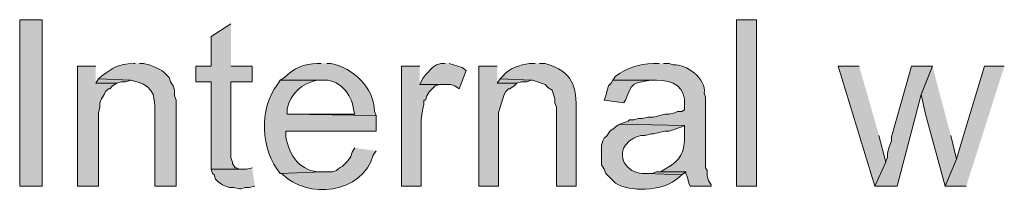
# Model space of a CAD drawing. Units: inches. Extents: x 19 to 194, y 63 to 221.
# Drawn here: x 20 to 35, y 137 to 139 of the extents above; entities that cross this region are included whole.
import ezdxf

# ---------------------------------------------------------------- set-up
doc = ezdxf.new("R2010")
doc.units = ezdxf.units.IN
doc.header["$MEASUREMENT"] = 0
doc.layers.add('Layer 1', color=7, linetype='Continuous')

msp = doc.modelspace()

# ---------------------------------------------------------------- hatches: boundary and pattern name
at = {"layer": 'Layer 1', "true_color": 0xffffff}
h = msp.add_hatch(color=7, dxfattribs=at)
h.dxf.hatch_style = 2
h.paths.add_polyline_path([(20.235, 136.786), (20.574, 136.786), (20.574, 139.284), (20.235, 139.284)])
h = msp.add_hatch(color=7, dxfattribs=at)
h.dxf.hatch_style = 2
h.paths.add_polyline_path([(31.009, 136.786), (31.305, 136.786), (31.305, 139.284), (31.009, 139.284)])
for points in [[(23.41, 139.22), (23.114, 139.03), (23.114, 138.585), (22.881, 138.585), (22.881, 138.352), (23.114, 138.352), (23.114, 137.04), (23.58, 137.04), (23.537, 137.04), (23.495, 137.061), (23.474, 137.061), (23.431, 137.125), (23.431, 137.146), (23.41, 137.209), (23.41, 138.352), (23.728, 138.352), (23.728, 138.585), (23.41, 138.585)], [(21.378, 138.585), (21.103, 138.585), (21.103, 136.786), (21.421, 136.786), (21.421, 137.887), (21.442, 137.971), (21.442, 138.035), (21.463, 138.098), (21.505, 138.162), (21.526, 138.204), (21.569, 138.247), (21.59, 138.247), (21.632, 138.289), (21.696, 138.331), (21.378, 138.331)], [(26.628, 138.628), (26.564, 138.628), (26.501, 138.606), (26.437, 138.564), (26.331, 138.458), (26.289, 138.395), (26.247, 138.31), (26.712, 138.31), (26.776, 138.289), (26.839, 138.247), (26.945, 138.522), (26.882, 138.564), (26.691, 138.628)], [(27.411, 138.585), (27.136, 138.585), (27.136, 136.786), (27.432, 136.786), (27.432, 137.887), (27.453, 137.971), (27.517, 138.162), (27.538, 138.204), (27.58, 138.247), (27.601, 138.247), (27.665, 138.289), (27.707, 138.331), (27.411, 138.331)], [(32.851, 138.585), (32.533, 138.585), (33.083, 136.786), (33.253, 137.146), (33.147, 137.548)], [(33.951, 138.585), (33.634, 138.585), (33.337, 137.527), (33.337, 137.463), (33.295, 137.358), (33.274, 137.273), (33.274, 137.209), (33.253, 137.167), (33.253, 137.146), (33.083, 136.786), (33.422, 136.786), (33.782, 138.162)], [(33.951, 138.585), (33.782, 138.162), (33.845, 137.866), (34.142, 136.786), (34.311, 137.188), (34.226, 137.548)], [(35.031, 138.585), (34.734, 138.585), (34.417, 137.548), (34.311, 137.188), (34.142, 136.786), (34.459, 136.786)], [(21.421, 138.395), (21.378, 138.331), (21.696, 138.331), (21.759, 138.352), (21.823, 138.352), (21.907, 138.374)], [(27.453, 138.395), (27.411, 138.331), (27.707, 138.331), (27.771, 138.352), (27.855, 138.352), (27.919, 138.374)], [(23.728, 137.061), (23.643, 137.04), (23.114, 137.04), (23.135, 136.977), (23.156, 136.955), (23.177, 136.892), (23.22, 136.85), (23.283, 136.807), (23.326, 136.786), (23.389, 136.765), (23.453, 136.765), (23.537, 136.744), (23.558, 136.744), (23.622, 136.765), (23.685, 136.765), (23.77, 136.786)], [(29.866, 136.998), (29.803, 136.998), (29.739, 136.977), (29.654, 136.977), (30.184, 136.955), (30.247, 136.998)]]:
    msp.add_hatch(color=7, dxfattribs=at).paths.add_polyline_path(points)
h = msp.add_hatch(color=7, dxfattribs=at)
edge = h.paths.add_edge_path()
edge.add_spline(control_points=[(21.971, 138.628), (21.971, 138.628), (21.95, 138.628), (21.95, 138.628), (21.691, 138.608), (21.676, 138.588), (21.463, 138.437), (21.463, 138.437), (21.421, 138.395), (21.421, 138.395), (21.421, 138.395), (21.907, 138.374), (21.907, 138.374), (22.225, 138.311), (22.272, 138.193), (22.267, 137.887), (22.267, 137.887), (22.267, 136.786), (22.267, 136.786), (22.267, 136.786), (22.585, 136.786), (22.585, 136.786), (22.585, 136.786), (22.585, 138.077), (22.585, 138.077), (22.585, 138.077), (22.564, 138.141), (22.564, 138.141), (22.564, 138.141), (22.564, 138.225), (22.564, 138.225), (22.564, 138.225), (22.542, 138.289), (22.542, 138.289), (22.542, 138.289), (22.5, 138.352), (22.5, 138.352), (22.5, 138.352), (22.479, 138.416), (22.479, 138.416), (22.364, 138.544), (22.331, 138.541), (22.183, 138.606), (22.183, 138.606), (22.098, 138.628), (22.098, 138.628), (22.098, 138.628), (22.034, 138.628), (22.034, 138.628)], knot_values=[0, 0, 0, 0, 0.352778, 0.352778, 0.352778, 0.705556, 0.705556, 0.705556, 1.058333, 1.058333, 1.058333, 1.411111, 1.411111, 1.411111, 1.763889, 1.763889, 1.763889, 2.116667, 2.116667, 2.116667, 2.469444, 2.469444, 2.469444, 2.822222, 2.822222, 2.822222, 3.175, 3.175, 3.175, 3.527778, 3.527778, 3.527778, 3.880556, 3.880556, 3.880556, 4.233333, 4.233333, 4.233333, 4.586111, 4.586111, 4.586111, 4.938889, 4.938889, 4.938889, 5.291667, 5.291667, 5.291667, 5.644444, 5.644444, 5.644444, 5.644444], degree=3, periodic=0)
edge.add_line((22.034, 138.628), (21.971, 138.628))
h = msp.add_hatch(color=7, dxfattribs=at)
edge = h.paths.add_edge_path()
edge.add_spline(control_points=[(24.765, 138.628), (24.765, 138.628), (24.701, 138.628), (24.701, 138.628), (24.521, 138.624), (24.338, 138.548), (24.215, 138.416), (24.215, 138.416), (24.151, 138.374), (24.151, 138.374), (24.151, 138.374), (24.765, 138.374), (24.765, 138.374), (25.027, 138.405), (25.229, 138.175), (25.252, 137.929), (25.252, 137.929), (25.273, 137.866), (25.273, 137.866), (25.273, 137.866), (24.257, 137.866), (24.257, 137.866), (24.257, 137.866), (25.59, 137.844), (25.59, 137.844), (25.59, 137.844), (25.569, 137.908), (25.569, 137.908), (25.56, 138.261), (25.25, 138.557), (24.913, 138.628), (24.913, 138.628), (24.85, 138.628), (24.85, 138.628)], knot_values=[0, 0, 0, 0, 0.352778, 0.352778, 0.352778, 0.705556, 0.705556, 0.705556, 1.058333, 1.058333, 1.058333, 1.411111, 1.411111, 1.411111, 1.763889, 1.763889, 1.763889, 2.116667, 2.116667, 2.116667, 2.469444, 2.469444, 2.469444, 2.822222, 2.822222, 2.822222, 3.175, 3.175, 3.175, 3.527778, 3.527778, 3.527778, 3.880556, 3.880556, 3.880556, 3.880556], degree=3, periodic=0)
edge.add_line((24.85, 138.628), (24.765, 138.628))
h = msp.add_hatch(color=7, dxfattribs=at)
edge = h.paths.add_edge_path()
edge.add_spline(control_points=[(26.247, 138.585), (26.247, 138.585), (25.971, 138.585), (25.971, 138.585), (25.971, 138.585), (25.971, 136.786), (25.971, 136.786), (25.971, 136.786), (26.268, 136.786), (26.268, 136.786), (26.268, 136.786), (26.268, 137.717), (26.268, 137.717), (26.26, 137.773), (26.29, 137.959), (26.31, 138.014), (26.31, 138.014), (26.31, 138.077), (26.31, 138.077), (26.31, 138.077), (26.331, 138.077), (26.331, 138.077), (26.331, 138.077), (26.352, 138.141), (26.352, 138.141), (26.352, 138.141), (26.395, 138.204), (26.395, 138.204), (26.395, 138.204), (26.479, 138.289), (26.479, 138.289), (26.479, 138.289), (26.543, 138.31), (26.543, 138.31), (26.543, 138.31), (26.606, 138.31), (26.606, 138.31), (26.606, 138.31), (26.247, 138.31), (26.247, 138.31)], knot_values=[0, 0, 0, 0, 0.352778, 0.352778, 0.352778, 0.705556, 0.705556, 0.705556, 1.058333, 1.058333, 1.058333, 1.411111, 1.411111, 1.411111, 1.763889, 1.763889, 1.763889, 2.116667, 2.116667, 2.116667, 2.469444, 2.469444, 2.469444, 2.822222, 2.822222, 2.822222, 3.175, 3.175, 3.175, 3.527778, 3.527778, 3.527778, 3.880556, 3.880556, 3.880556, 4.233333, 4.233333, 4.233333, 4.586111, 4.586111, 4.586111, 4.586111], degree=3, periodic=0)
edge.add_line((26.247, 138.31), (26.247, 138.585))
h = msp.add_hatch(color=7, dxfattribs=at)
edge = h.paths.add_edge_path()
edge.add_spline(control_points=[(27.982, 138.628), (27.982, 138.628), (27.898, 138.628), (27.898, 138.628), (27.749, 138.602), (27.596, 138.56), (27.495, 138.437), (27.495, 138.437), (27.453, 138.395), (27.453, 138.395), (27.453, 138.395), (27.919, 138.374), (27.919, 138.374), (27.919, 138.374), (27.94, 138.374), (27.94, 138.374), (27.94, 138.374), (28.13, 138.31), (28.13, 138.31), (28.13, 138.31), (28.173, 138.268), (28.173, 138.268), (28.173, 138.268), (28.236, 138.225), (28.236, 138.225), (28.236, 138.225), (28.257, 138.162), (28.257, 138.162), (28.257, 138.162), (28.279, 138.098), (28.279, 138.098), (28.279, 138.098), (28.279, 138.035), (28.279, 138.035), (28.279, 138.035), (28.3, 137.971), (28.3, 137.971), (28.3, 137.971), (28.3, 136.786), (28.3, 136.786), (28.3, 136.786), (28.596, 136.786), (28.596, 136.786), (28.596, 136.786), (28.596, 137.887), (28.596, 137.887), (28.607, 138.296), (28.549, 138.5), (28.13, 138.628), (28.13, 138.628), (28.046, 138.628), (28.046, 138.628)], knot_values=[0, 0, 0, 0, 0.352778, 0.352778, 0.352778, 0.705556, 0.705556, 0.705556, 1.058333, 1.058333, 1.058333, 1.411111, 1.411111, 1.411111, 1.763889, 1.763889, 1.763889, 2.116667, 2.116667, 2.116667, 2.469444, 2.469444, 2.469444, 2.822222, 2.822222, 2.822222, 3.175, 3.175, 3.175, 3.527778, 3.527778, 3.527778, 3.880556, 3.880556, 3.880556, 4.233333, 4.233333, 4.233333, 4.586111, 4.586111, 4.586111, 4.938889, 4.938889, 4.938889, 5.291667, 5.291667, 5.291667, 5.644444, 5.644444, 5.644444, 5.997222, 5.997222, 5.997222, 5.997222], degree=3, periodic=0)
edge.add_line((28.046, 138.628), (27.982, 138.628))
h = msp.add_hatch(color=7, dxfattribs=at)
edge = h.paths.add_edge_path()
edge.add_spline(control_points=[(29.845, 138.628), (29.845, 138.628), (29.76, 138.628), (29.76, 138.628), (29.526, 138.617), (29.385, 138.567), (29.189, 138.437), (29.189, 138.437), (29.146, 138.374), (29.146, 138.374), (29.146, 138.374), (29.803, 138.374), (29.803, 138.374), (30.051, 138.377), (30.254, 138.275), (30.226, 137.993), (30.226, 137.993), (30.226, 137.929), (30.226, 137.929), (30.226, 137.929), (30.184, 137.908), (30.184, 137.908), (30.184, 137.908), (30.12, 137.908), (30.12, 137.908), (30.12, 137.908), (30.078, 137.887), (30.078, 137.887), (30.078, 137.887), (29.993, 137.866), (29.993, 137.866), (29.993, 137.866), (29.93, 137.866), (29.93, 137.866), (29.93, 137.866), (29.76, 137.823), (29.76, 137.823), (29.76, 137.823), (29.676, 137.823), (29.676, 137.823), (29.676, 137.823), (29.591, 137.802), (29.591, 137.802), (29.591, 137.802), (29.527, 137.802), (29.527, 137.802), (29.527, 137.802), (29.464, 137.781), (29.464, 137.781), (29.464, 137.781), (29.4, 137.781), (29.4, 137.781), (29.4, 137.781), (29.379, 137.76), (29.379, 137.76), (29.379, 137.76), (29.252, 137.717), (29.252, 137.717), (29.252, 137.717), (30.226, 137.696), (30.226, 137.696), (30.226, 137.696), (30.226, 137.569), (30.226, 137.569), (30.226, 137.292), (30.18, 137.175), (29.93, 137.04), (29.93, 137.04), (29.866, 136.998), (29.866, 136.998), (29.866, 136.998), (30.247, 136.998), (30.247, 136.998), (30.247, 136.998), (30.247, 136.977), (30.247, 136.977), (30.247, 136.977), (30.268, 136.913), (30.268, 136.913), (30.268, 136.913), (30.289, 136.828), (30.289, 136.828), (30.289, 136.828), (30.311, 136.786), (30.311, 136.786), (30.311, 136.786), (30.628, 136.786), (30.628, 136.786), (30.628, 136.786), (30.628, 136.807), (30.628, 136.807), (30.628, 136.807), (30.586, 136.871), (30.586, 136.871), (30.586, 136.871), (30.565, 136.934), (30.565, 136.934), (30.565, 136.934), (30.565, 137.019), (30.565, 137.019), (30.565, 137.019), (30.543, 137.061), (30.543, 137.061), (30.543, 137.061), (30.543, 138.12), (30.543, 138.12), (30.543, 138.12), (30.522, 138.183), (30.522, 138.183), (30.559, 138.393), (30.246, 138.627), (30.057, 138.606), (30.057, 138.606), (29.993, 138.628), (29.993, 138.628), (29.993, 138.628), (29.908, 138.628), (29.908, 138.628)], knot_values=[0, 0, 0, 0, 0.352778, 0.352778, 0.352778, 0.705556, 0.705556, 0.705556, 1.058333, 1.058333, 1.058333, 1.411111, 1.411111, 1.411111, 1.763889, 1.763889, 1.763889, 2.116667, 2.116667, 2.116667, 2.469444, 2.469444, 2.469444, 2.822222, 2.822222, 2.822222, 3.175, 3.175, 3.175, 3.527778, 3.527778, 3.527778, 3.880556, 3.880556, 3.880556, 4.233333, 4.233333, 4.233333, 4.586111, 4.586111, 4.586111, 4.938889, 4.938889, 4.938889, 5.291667, 5.291667, 5.291667, 5.644444, 5.644444, 5.644444, 5.997222, 5.997222, 5.997222, 6.35, 6.35, 6.35, 6.702778, 6.702778, 6.702778, 7.055556, 7.055556, 7.055556, 7.408333, 7.408333, 7.408333, 7.761111, 7.761111, 7.761111, 8.113889, 8.113889, 8.113889, 8.466667, 8.466667, 8.466667, 8.819444, 8.819444, 8.819444, 9.172222, 9.172222, 9.172222, 9.525, 9.525, 9.525, 9.877778, 9.877778, 9.877778, 10.230556, 10.230556, 10.230556, 10.583333, 10.583333, 10.583333, 10.936111, 10.936111, 10.936111, 11.288889, 11.288889, 11.288889, 11.641667, 11.641667, 11.641667, 11.994444, 11.994444, 11.994444, 12.347222, 12.347222, 12.347222, 12.7, 12.7, 12.7, 13.052778, 13.052778, 13.052778, 13.405556, 13.405556, 13.405556, 13.758333, 13.758333, 13.758333, 13.758333], degree=3, periodic=0)
edge.add_line((29.908, 138.628), (29.845, 138.628))
h = msp.add_hatch(color=7, dxfattribs=at)
edge = h.paths.add_edge_path()
edge.add_spline(control_points=[(24.151, 138.374), (24.151, 138.374), (24.109, 138.31), (24.109, 138.31), (23.828, 137.956), (23.856, 137.317), (24.151, 136.977), (24.151, 136.977), (24.786, 136.998), (24.786, 136.998), (24.786, 136.998), (24.765, 136.998), (24.765, 136.998), (24.463, 136.993), (24.276, 137.25), (24.236, 137.527), (24.236, 137.527), (24.236, 137.612), (24.236, 137.612), (24.236, 137.612), (25.59, 137.612), (25.59, 137.612), (25.59, 137.612), (25.59, 137.844), (25.59, 137.844), (25.59, 137.844), (24.257, 137.866), (24.257, 137.866), (24.257, 137.866), (24.257, 137.95), (24.257, 137.95), (24.306, 138.173), (24.479, 138.332), (24.701, 138.374), (24.701, 138.374), (24.765, 138.374), (24.765, 138.374)], knot_values=[0, 0, 0, 0, 0.352778, 0.352778, 0.352778, 0.705556, 0.705556, 0.705556, 1.058333, 1.058333, 1.058333, 1.411111, 1.411111, 1.411111, 1.763889, 1.763889, 1.763889, 2.116667, 2.116667, 2.116667, 2.469444, 2.469444, 2.469444, 2.822222, 2.822222, 2.822222, 3.175, 3.175, 3.175, 3.527778, 3.527778, 3.527778, 3.880556, 3.880556, 3.880556, 4.233333, 4.233333, 4.233333, 4.233333], degree=3, periodic=0)
edge.add_line((24.765, 138.374), (24.151, 138.374))
h = msp.add_hatch(color=7, dxfattribs=at)
edge = h.paths.add_edge_path()
edge.add_spline(control_points=[(29.146, 138.374), (29.146, 138.374), (29.125, 138.331), (29.125, 138.331), (29.125, 138.331), (29.083, 138.289), (29.083, 138.289), (29.083, 138.289), (29.062, 138.225), (29.062, 138.225), (29.062, 138.225), (29.041, 138.141), (29.041, 138.141), (29.041, 138.141), (29.019, 138.077), (29.019, 138.077), (29.019, 138.077), (29.316, 138.035), (29.316, 138.035), (29.316, 138.035), (29.337, 138.077), (29.337, 138.077), (29.439, 138.347), (29.447, 138.327), (29.718, 138.374), (29.718, 138.374), (29.803, 138.374), (29.803, 138.374)], knot_values=[0, 0, 0, 0, 0.352778, 0.352778, 0.352778, 0.705556, 0.705556, 0.705556, 1.058333, 1.058333, 1.058333, 1.411111, 1.411111, 1.411111, 1.763889, 1.763889, 1.763889, 2.116667, 2.116667, 2.116667, 2.469444, 2.469444, 2.469444, 2.822222, 2.822222, 2.822222, 3.175, 3.175, 3.175, 3.175], degree=3, periodic=0)
edge.add_line((29.803, 138.374), (29.146, 138.374))
h = msp.add_hatch(color=7, dxfattribs=at)
edge = h.paths.add_edge_path()
edge.add_spline(control_points=[(29.252, 137.717), (29.252, 137.717), (29.189, 137.675), (29.189, 137.675), (29.189, 137.675), (29.168, 137.654), (29.168, 137.654), (29.168, 137.654), (29.104, 137.612), (29.104, 137.612), (29.104, 137.612), (29.062, 137.548), (29.062, 137.548), (29.062, 137.548), (29.019, 137.506), (29.019, 137.506), (29.019, 137.506), (28.998, 137.463), (28.998, 137.463), (28.998, 137.463), (28.977, 137.4), (28.977, 137.4), (28.977, 137.4), (28.977, 137.104), (28.977, 137.104), (28.977, 137.104), (29.019, 137.04), (29.019, 137.04), (29.019, 137.04), (29.041, 136.977), (29.041, 136.977), (29.041, 136.977), (29.189, 136.828), (29.189, 136.828), (29.405, 136.698), (29.883, 136.711), (30.078, 136.871), (30.078, 136.871), (30.141, 136.913), (30.141, 136.913), (30.141, 136.913), (30.184, 136.955), (30.184, 136.955), (30.184, 136.955), (29.654, 136.977), (29.654, 136.977), (29.654, 136.977), (29.633, 136.977), (29.633, 136.977), (29.408, 136.954), (29.195, 137.184), (29.337, 137.4), (29.337, 137.4), (29.4, 137.463), (29.4, 137.463), (29.4, 137.463), (29.464, 137.506), (29.464, 137.506), (29.464, 137.506), (29.506, 137.527), (29.506, 137.527), (29.506, 137.527), (29.57, 137.548), (29.57, 137.548), (29.57, 137.548), (29.633, 137.548), (29.633, 137.548), (29.633, 137.548), (29.718, 137.569), (29.718, 137.569), (29.718, 137.569), (29.76, 137.569), (29.76, 137.569), (29.76, 137.569), (29.93, 137.612), (29.93, 137.612), (29.93, 137.612), (29.993, 137.612), (29.993, 137.612), (29.993, 137.612), (30.184, 137.675), (30.184, 137.675), (30.184, 137.675), (30.226, 137.696), (30.226, 137.696)], knot_values=[0, 0, 0, 0, 0.352778, 0.352778, 0.352778, 0.705556, 0.705556, 0.705556, 1.058333, 1.058333, 1.058333, 1.411111, 1.411111, 1.411111, 1.763889, 1.763889, 1.763889, 2.116667, 2.116667, 2.116667, 2.469444, 2.469444, 2.469444, 2.822222, 2.822222, 2.822222, 3.175, 3.175, 3.175, 3.527778, 3.527778, 3.527778, 3.880556, 3.880556, 3.880556, 4.233333, 4.233333, 4.233333, 4.586111, 4.586111, 4.586111, 4.938889, 4.938889, 4.938889, 5.291667, 5.291667, 5.291667, 5.644444, 5.644444, 5.644444, 5.997222, 5.997222, 5.997222, 6.35, 6.35, 6.35, 6.702778, 6.702778, 6.702778, 7.055556, 7.055556, 7.055556, 7.408333, 7.408333, 7.408333, 7.761111, 7.761111, 7.761111, 8.113889, 8.113889, 8.113889, 8.466667, 8.466667, 8.466667, 8.819444, 8.819444, 8.819444, 9.172222, 9.172222, 9.172222, 9.525, 9.525, 9.525, 9.877778, 9.877778, 9.877778, 9.877778], degree=3, periodic=0)
edge.add_line((30.226, 137.696), (29.252, 137.717))
h = msp.add_hatch(color=7, dxfattribs=at)
edge = h.paths.add_edge_path()
edge.add_spline(control_points=[(25.273, 137.358), (25.273, 137.358), (25.231, 137.294), (25.231, 137.294), (25.231, 137.294), (25.209, 137.231), (25.209, 137.231), (25.209, 137.231), (25.167, 137.167), (25.167, 137.167), (25.167, 137.167), (25.082, 137.082), (25.082, 137.082), (25.082, 137.082), (25.04, 137.061), (25.04, 137.061), (25.04, 137.061), (24.998, 137.019), (24.998, 137.019), (24.998, 137.019), (24.934, 136.998), (24.934, 136.998), (24.934, 136.998), (24.786, 136.998), (24.786, 136.998), (24.786, 136.998), (24.151, 136.977), (24.151, 136.977), (24.151, 136.977), (24.172, 136.977), (24.172, 136.977), (24.546, 136.573), (25.396, 136.676), (25.548, 137.252), (25.548, 137.252), (25.59, 137.315), (25.59, 137.315)], knot_values=[0, 0, 0, 0, 0.352778, 0.352778, 0.352778, 0.705556, 0.705556, 0.705556, 1.058333, 1.058333, 1.058333, 1.411111, 1.411111, 1.411111, 1.763889, 1.763889, 1.763889, 2.116667, 2.116667, 2.116667, 2.469444, 2.469444, 2.469444, 2.822222, 2.822222, 2.822222, 3.175, 3.175, 3.175, 3.527778, 3.527778, 3.527778, 3.880556, 3.880556, 3.880556, 4.233333, 4.233333, 4.233333, 4.233333], degree=3, periodic=0)
edge.add_line((25.59, 137.315), (25.273, 137.358))

# ---------------------------------------------------------------- linework, layer by layer
at = {"layer": 'Layer 1', "lineweight": 0}
for points in [[(20.235, 136.786), (20.574, 136.786), (20.574, 139.284), (20.235, 139.284), (20.235, 136.786)], [(31.009, 136.786), (31.305, 136.786), (31.305, 139.284), (31.009, 139.284), (31.009, 136.786)], [(23.41, 139.22), (23.114, 139.03), (23.114, 138.585), (22.881, 138.585), (22.881, 138.352), (23.114, 138.352), (23.114, 137.04), (23.58, 137.04), (23.537, 137.04), (23.495, 137.061), (23.474, 137.061), (23.431, 137.125), (23.431, 137.146), (23.41, 137.209), (23.41, 138.352), (23.728, 138.352), (23.728, 138.585), (23.41, 138.585)], [(21.378, 138.585), (21.103, 138.585), (21.103, 136.786), (21.421, 136.786), (21.421, 137.887), (21.442, 137.971), (21.442, 138.035), (21.463, 138.098), (21.505, 138.162), (21.526, 138.204), (21.569, 138.247), (21.59, 138.247), (21.632, 138.289), (21.696, 138.331), (21.378, 138.331)], [(26.628, 138.628), (26.564, 138.628), (26.501, 138.606), (26.437, 138.564), (26.331, 138.458), (26.289, 138.395), (26.247, 138.31), (26.712, 138.31), (26.776, 138.289), (26.839, 138.247), (26.945, 138.522), (26.882, 138.564), (26.691, 138.628)], [(27.411, 138.585), (27.136, 138.585), (27.136, 136.786), (27.432, 136.786), (27.432, 137.887), (27.453, 137.971), (27.517, 138.162), (27.538, 138.204), (27.58, 138.247), (27.601, 138.247), (27.665, 138.289), (27.707, 138.331), (27.411, 138.331)], [(32.851, 138.585), (32.533, 138.585), (33.083, 136.786), (33.253, 137.146), (33.147, 137.548)], [(33.951, 138.585), (33.634, 138.585), (33.337, 137.527), (33.337, 137.463), (33.295, 137.358), (33.274, 137.273), (33.274, 137.209), (33.253, 137.167), (33.253, 137.146), (33.083, 136.786), (33.422, 136.786), (33.782, 138.162)], [(33.951, 138.585), (33.782, 138.162), (33.845, 137.866), (34.142, 136.786), (34.311, 137.188), (34.226, 137.548)], [(35.031, 138.585), (34.734, 138.585), (34.417, 137.548), (34.311, 137.188), (34.142, 136.786), (34.459, 136.786)], [(21.421, 138.395), (21.378, 138.331), (21.696, 138.331), (21.759, 138.352), (21.823, 138.352), (21.907, 138.374)], [(27.453, 138.395), (27.411, 138.331), (27.707, 138.331), (27.771, 138.352), (27.855, 138.352), (27.919, 138.374)], [(23.728, 137.061), (23.643, 137.04), (23.114, 137.04), (23.135, 136.977), (23.156, 136.955), (23.177, 136.892), (23.22, 136.85), (23.283, 136.807), (23.326, 136.786), (23.389, 136.765), (23.453, 136.765), (23.537, 136.744), (23.558, 136.744), (23.622, 136.765), (23.685, 136.765), (23.77, 136.786)], [(29.866, 136.998), (29.803, 136.998), (29.739, 136.977), (29.654, 136.977), (30.184, 136.955), (30.247, 136.998)]]:
    msp.add_lwpolyline(points, dxfattribs=at)
for points, knots in [([(21.971, 138.628), (21.971, 138.628), (21.95, 138.628), (21.95, 138.628), (21.691, 138.608), (21.676, 138.588), (21.463, 138.437), (21.463, 138.437), (21.421, 138.395), (21.421, 138.395), (21.421, 138.395), (21.907, 138.374), (21.907, 138.374), (22.225, 138.311), (22.272, 138.193), (22.267, 137.887), (22.267, 137.887), (22.267, 136.786), (22.267, 136.786), (22.267, 136.786), (22.585, 136.786), (22.585, 136.786), (22.585, 136.786), (22.585, 138.077), (22.585, 138.077), (22.585, 138.077), (22.564, 138.141), (22.564, 138.141), (22.564, 138.141), (22.564, 138.225), (22.564, 138.225), (22.564, 138.225), (22.542, 138.289), (22.542, 138.289), (22.542, 138.289), (22.5, 138.352), (22.5, 138.352), (22.5, 138.352), (22.479, 138.416), (22.479, 138.416), (22.364, 138.544), (22.331, 138.541), (22.183, 138.606), (22.183, 138.606), (22.098, 138.628), (22.098, 138.628), (22.098, 138.628), (22.034, 138.628), (22.034, 138.628)], [0, 0, 0, 0, 1, 1, 1, 2, 2, 2, 3, 3, 3, 4, 4, 4, 5, 5, 5, 6, 6, 6, 7, 7, 7, 8, 8, 8, 9, 9, 9, 10, 10, 10, 11, 11, 11, 12, 12, 12, 13, 13, 13, 14, 14, 14, 15, 15, 15, 16, 16, 16, 16]), ([(24.765, 138.628), (24.765, 138.628), (24.701, 138.628), (24.701, 138.628), (24.521, 138.624), (24.338, 138.548), (24.215, 138.416), (24.215, 138.416), (24.151, 138.374), (24.151, 138.374), (24.151, 138.374), (24.765, 138.374), (24.765, 138.374), (25.027, 138.405), (25.229, 138.175), (25.252, 137.929), (25.252, 137.929), (25.273, 137.866), (25.273, 137.866), (25.273, 137.866), (24.257, 137.866), (24.257, 137.866), (24.257, 137.866), (25.59, 137.844), (25.59, 137.844), (25.59, 137.844), (25.569, 137.908), (25.569, 137.908), (25.56, 138.261), (25.25, 138.557), (24.913, 138.628), (24.913, 138.628), (24.85, 138.628), (24.85, 138.628)], [0, 0, 0, 0, 1, 1, 1, 2, 2, 2, 3, 3, 3, 4, 4, 4, 5, 5, 5, 6, 6, 6, 7, 7, 7, 8, 8, 8, 9, 9, 9, 10, 10, 10, 11, 11, 11, 11]), ([(26.247, 138.585), (26.247, 138.585), (25.971, 138.585), (25.971, 138.585), (25.971, 138.585), (25.971, 136.786), (25.971, 136.786), (25.971, 136.786), (26.268, 136.786), (26.268, 136.786), (26.268, 136.786), (26.268, 137.717), (26.268, 137.717), (26.26, 137.773), (26.29, 137.959), (26.31, 138.014), (26.31, 138.014), (26.31, 138.077), (26.31, 138.077), (26.31, 138.077), (26.331, 138.077), (26.331, 138.077), (26.331, 138.077), (26.352, 138.141), (26.352, 138.141), (26.352, 138.141), (26.395, 138.204), (26.395, 138.204), (26.395, 138.204), (26.479, 138.289), (26.479, 138.289), (26.479, 138.289), (26.543, 138.31), (26.543, 138.31), (26.543, 138.31), (26.606, 138.31), (26.606, 138.31), (26.606, 138.31), (26.247, 138.31), (26.247, 138.31)], [0, 0, 0, 0, 1, 1, 1, 2, 2, 2, 3, 3, 3, 4, 4, 4, 5, 5, 5, 6, 6, 6, 7, 7, 7, 8, 8, 8, 9, 9, 9, 10, 10, 10, 11, 11, 11, 12, 12, 12, 13, 13, 13, 13]), ([(27.982, 138.628), (27.982, 138.628), (27.898, 138.628), (27.898, 138.628), (27.749, 138.602), (27.596, 138.56), (27.495, 138.437), (27.495, 138.437), (27.453, 138.395), (27.453, 138.395), (27.453, 138.395), (27.919, 138.374), (27.919, 138.374), (27.919, 138.374), (27.94, 138.374), (27.94, 138.374), (27.94, 138.374), (28.13, 138.31), (28.13, 138.31), (28.13, 138.31), (28.173, 138.268), (28.173, 138.268), (28.173, 138.268), (28.236, 138.225), (28.236, 138.225), (28.236, 138.225), (28.257, 138.162), (28.257, 138.162), (28.257, 138.162), (28.279, 138.098), (28.279, 138.098), (28.279, 138.098), (28.279, 138.035), (28.279, 138.035), (28.279, 138.035), (28.3, 137.971), (28.3, 137.971), (28.3, 137.971), (28.3, 136.786), (28.3, 136.786), (28.3, 136.786), (28.596, 136.786), (28.596, 136.786), (28.596, 136.786), (28.596, 137.887), (28.596, 137.887), (28.607, 138.296), (28.549, 138.5), (28.13, 138.628), (28.13, 138.628), (28.046, 138.628), (28.046, 138.628)], [0, 0, 0, 0, 1, 1, 1, 2, 2, 2, 3, 3, 3, 4, 4, 4, 5, 5, 5, 6, 6, 6, 7, 7, 7, 8, 8, 8, 9, 9, 9, 10, 10, 10, 11, 11, 11, 12, 12, 12, 13, 13, 13, 14, 14, 14, 15, 15, 15, 16, 16, 16, 17, 17, 17, 17]), ([(29.845, 138.628), (29.845, 138.628), (29.76, 138.628), (29.76, 138.628), (29.526, 138.617), (29.385, 138.567), (29.189, 138.437), (29.189, 138.437), (29.146, 138.374), (29.146, 138.374), (29.146, 138.374), (29.803, 138.374), (29.803, 138.374), (30.051, 138.377), (30.254, 138.275), (30.226, 137.993), (30.226, 137.993), (30.226, 137.929), (30.226, 137.929), (30.226, 137.929), (30.184, 137.908), (30.184, 137.908), (30.184, 137.908), (30.12, 137.908), (30.12, 137.908), (30.12, 137.908), (30.078, 137.887), (30.078, 137.887), (30.078, 137.887), (29.993, 137.866), (29.993, 137.866), (29.993, 137.866), (29.93, 137.866), (29.93, 137.866), (29.93, 137.866), (29.76, 137.823), (29.76, 137.823), (29.76, 137.823), (29.676, 137.823), (29.676, 137.823), (29.676, 137.823), (29.591, 137.802), (29.591, 137.802), (29.591, 137.802), (29.527, 137.802), (29.527, 137.802), (29.527, 137.802), (29.464, 137.781), (29.464, 137.781), (29.464, 137.781), (29.4, 137.781), (29.4, 137.781), (29.4, 137.781), (29.379, 137.76), (29.379, 137.76), (29.379, 137.76), (29.252, 137.717), (29.252, 137.717), (29.252, 137.717), (30.226, 137.696), (30.226, 137.696), (30.226, 137.696), (30.226, 137.569), (30.226, 137.569), (30.226, 137.292), (30.18, 137.175), (29.93, 137.04), (29.93, 137.04), (29.866, 136.998), (29.866, 136.998), (29.866, 136.998), (30.247, 136.998), (30.247, 136.998), (30.247, 136.998), (30.247, 136.977), (30.247, 136.977), (30.247, 136.977), (30.268, 136.913), (30.268, 136.913), (30.268, 136.913), (30.289, 136.828), (30.289, 136.828), (30.289, 136.828), (30.311, 136.786), (30.311, 136.786), (30.311, 136.786), (30.628, 136.786), (30.628, 136.786), (30.628, 136.786), (30.628, 136.807), (30.628, 136.807), (30.628, 136.807), (30.586, 136.871), (30.586, 136.871), (30.586, 136.871), (30.565, 136.934), (30.565, 136.934), (30.565, 136.934), (30.565, 137.019), (30.565, 137.019), (30.565, 137.019), (30.543, 137.061), (30.543, 137.061), (30.543, 137.061), (30.543, 138.12), (30.543, 138.12), (30.543, 138.12), (30.522, 138.183), (30.522, 138.183), (30.559, 138.393), (30.246, 138.627), (30.057, 138.606), (30.057, 138.606), (29.993, 138.628), (29.993, 138.628), (29.993, 138.628), (29.908, 138.628), (29.908, 138.628)], [0, 0, 0, 0, 1, 1, 1, 2, 2, 2, 3, 3, 3, 4, 4, 4, 5, 5, 5, 6, 6, 6, 7, 7, 7, 8, 8, 8, 9, 9, 9, 10, 10, 10, 11, 11, 11, 12, 12, 12, 13, 13, 13, 14, 14, 14, 15, 15, 15, 16, 16, 16, 17, 17, 17, 18, 18, 18, 19, 19, 19, 20, 20, 20, 21, 21, 21, 22, 22, 22, 23, 23, 23, 24, 24, 24, 25, 25, 25, 26, 26, 26, 27, 27, 27, 28, 28, 28, 29, 29, 29, 30, 30, 30, 31, 31, 31, 32, 32, 32, 33, 33, 33, 34, 34, 34, 35, 35, 35, 36, 36, 36, 37, 37, 37, 38, 38, 38, 39, 39, 39, 39]), ([(24.151, 138.374), (24.151, 138.374), (24.109, 138.31), (24.109, 138.31), (23.828, 137.956), (23.856, 137.317), (24.151, 136.977), (24.151, 136.977), (24.786, 136.998), (24.786, 136.998), (24.786, 136.998), (24.765, 136.998), (24.765, 136.998), (24.463, 136.993), (24.276, 137.25), (24.236, 137.527), (24.236, 137.527), (24.236, 137.612), (24.236, 137.612), (24.236, 137.612), (25.59, 137.612), (25.59, 137.612), (25.59, 137.612), (25.59, 137.844), (25.59, 137.844), (25.59, 137.844), (24.257, 137.866), (24.257, 137.866), (24.257, 137.866), (24.257, 137.95), (24.257, 137.95), (24.306, 138.173), (24.479, 138.332), (24.701, 138.374), (24.701, 138.374), (24.765, 138.374), (24.765, 138.374)], [0, 0, 0, 0, 1, 1, 1, 2, 2, 2, 3, 3, 3, 4, 4, 4, 5, 5, 5, 6, 6, 6, 7, 7, 7, 8, 8, 8, 9, 9, 9, 10, 10, 10, 11, 11, 11, 12, 12, 12, 12]), ([(29.146, 138.374), (29.146, 138.374), (29.125, 138.331), (29.125, 138.331), (29.125, 138.331), (29.083, 138.289), (29.083, 138.289), (29.083, 138.289), (29.062, 138.225), (29.062, 138.225), (29.062, 138.225), (29.041, 138.141), (29.041, 138.141), (29.041, 138.141), (29.019, 138.077), (29.019, 138.077), (29.019, 138.077), (29.316, 138.035), (29.316, 138.035), (29.316, 138.035), (29.337, 138.077), (29.337, 138.077), (29.439, 138.347), (29.447, 138.327), (29.718, 138.374), (29.718, 138.374), (29.803, 138.374), (29.803, 138.374)], [0, 0, 0, 0, 1, 1, 1, 2, 2, 2, 3, 3, 3, 4, 4, 4, 5, 5, 5, 6, 6, 6, 7, 7, 7, 8, 8, 8, 9, 9, 9, 9]), ([(29.252, 137.717), (29.252, 137.717), (29.189, 137.675), (29.189, 137.675), (29.189, 137.675), (29.168, 137.654), (29.168, 137.654), (29.168, 137.654), (29.104, 137.612), (29.104, 137.612), (29.104, 137.612), (29.062, 137.548), (29.062, 137.548), (29.062, 137.548), (29.019, 137.506), (29.019, 137.506), (29.019, 137.506), (28.998, 137.463), (28.998, 137.463), (28.998, 137.463), (28.977, 137.4), (28.977, 137.4), (28.977, 137.4), (28.977, 137.104), (28.977, 137.104), (28.977, 137.104), (29.019, 137.04), (29.019, 137.04), (29.019, 137.04), (29.041, 136.977), (29.041, 136.977), (29.041, 136.977), (29.189, 136.828), (29.189, 136.828), (29.405, 136.698), (29.883, 136.711), (30.078, 136.871), (30.078, 136.871), (30.141, 136.913), (30.141, 136.913), (30.141, 136.913), (30.184, 136.955), (30.184, 136.955), (30.184, 136.955), (29.654, 136.977), (29.654, 136.977), (29.654, 136.977), (29.633, 136.977), (29.633, 136.977), (29.408, 136.954), (29.195, 137.184), (29.337, 137.4), (29.337, 137.4), (29.4, 137.463), (29.4, 137.463), (29.4, 137.463), (29.464, 137.506), (29.464, 137.506), (29.464, 137.506), (29.506, 137.527), (29.506, 137.527), (29.506, 137.527), (29.57, 137.548), (29.57, 137.548), (29.57, 137.548), (29.633, 137.548), (29.633, 137.548), (29.633, 137.548), (29.718, 137.569), (29.718, 137.569), (29.718, 137.569), (29.76, 137.569), (29.76, 137.569), (29.76, 137.569), (29.93, 137.612), (29.93, 137.612), (29.93, 137.612), (29.993, 137.612), (29.993, 137.612), (29.993, 137.612), (30.184, 137.675), (30.184, 137.675), (30.184, 137.675), (30.226, 137.696), (30.226, 137.696)], [0, 0, 0, 0, 1, 1, 1, 2, 2, 2, 3, 3, 3, 4, 4, 4, 5, 5, 5, 6, 6, 6, 7, 7, 7, 8, 8, 8, 9, 9, 9, 10, 10, 10, 11, 11, 11, 12, 12, 12, 13, 13, 13, 14, 14, 14, 15, 15, 15, 16, 16, 16, 17, 17, 17, 18, 18, 18, 19, 19, 19, 20, 20, 20, 21, 21, 21, 22, 22, 22, 23, 23, 23, 24, 24, 24, 25, 25, 25, 26, 26, 26, 27, 27, 27, 28, 28, 28, 28]), ([(25.273, 137.358), (25.273, 137.358), (25.231, 137.294), (25.231, 137.294), (25.231, 137.294), (25.209, 137.231), (25.209, 137.231), (25.209, 137.231), (25.167, 137.167), (25.167, 137.167), (25.167, 137.167), (25.082, 137.082), (25.082, 137.082), (25.082, 137.082), (25.04, 137.061), (25.04, 137.061), (25.04, 137.061), (24.998, 137.019), (24.998, 137.019), (24.998, 137.019), (24.934, 136.998), (24.934, 136.998), (24.934, 136.998), (24.786, 136.998), (24.786, 136.998), (24.786, 136.998), (24.151, 136.977), (24.151, 136.977), (24.151, 136.977), (24.172, 136.977), (24.172, 136.977), (24.546, 136.573), (25.396, 136.676), (25.548, 137.252), (25.548, 137.252), (25.59, 137.315), (25.59, 137.315)], [0, 0, 0, 0, 1, 1, 1, 2, 2, 2, 3, 3, 3, 4, 4, 4, 5, 5, 5, 6, 6, 6, 7, 7, 7, 8, 8, 8, 9, 9, 9, 10, 10, 10, 11, 11, 11, 12, 12, 12, 12])]:
    msp.add_open_spline(points, degree=3, knots=knots, dxfattribs=at)

doc.saveas('drawing.dxf')
